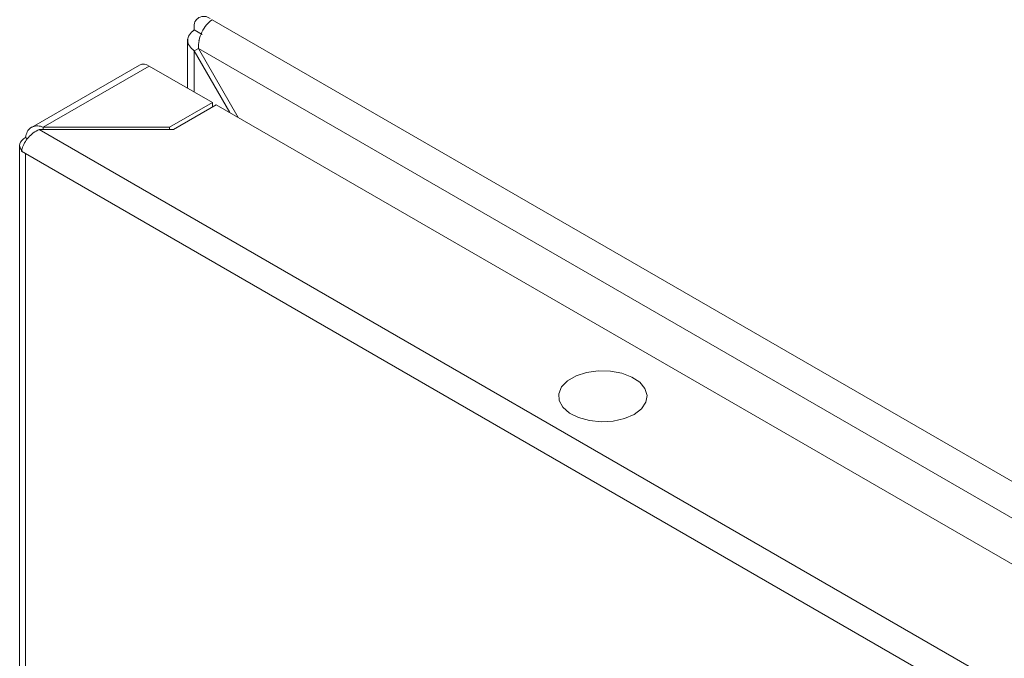
# Model space of a CAD drawing. Units: millimetres. Extents: x -3262 to 10281, y -2929 to 2154.
# Drawn here: x 1291 to 1397, y 1975 to 2043 of the extents above; entities that cross this region are included whole.
import ezdxf

# ---------------------------------------------------------------- set-up
doc = ezdxf.new("R2010")
doc.units = ezdxf.units.MM

msp = doc.modelspace()

# ---------------------------------------------------------------- linework, layer by layer
at = {"color": 7, "linetype": 'Continuous', "lineweight": 15}
for p, q in [((1311.67, 2043.1), (1732.11, 1800.38)), ((1309.76, 2042.24), (1309.76, 2042)), ((1309.05, 2041.02), (1309.05, 2035.74)), ((1309.76, 2042), (1310.61, 2041.51)), ((1310.21, 2040.02), (1309.76, 2039.76)), ((1310.21, 2040.02), (1730.18, 1797.58)), ((1314.49, 2032.6), (1310.21, 2040.02)), ((1310.25, 2040.88), (1310.27, 2040.82)), ((1309.76, 2039.76), (1313.59, 2033.12)), ((1303.87, 2038.23), (1292.28, 2031.53)), ((1293.54, 2031.55), (1304.92, 2038.12)), ((1311.71, 2034.2), (1304.92, 2038.12)), ((1307.11, 2031.55), (1311.71, 2034.2)), ((1307.54, 2031.31), (1312.13, 2033.96)), ((1311.71, 2034.2), (1311.71, 2033.71)), ((1312.13, 2033.96), (1716.88, 1800.3)), ((1293.54, 2031.31), (1293.54, 2031.55)), ((1293.54, 2031.55), (1307.11, 2031.55)), ((1307.11, 2031.31), (1307.11, 2031.55)), ((1291.86, 2030.31), (1291.63, 2030.45)), ((1712.29, 1789.32), (1293.11, 2031.31)), ((1293.11, 2031.31), (1307.54, 2031.31)), ((1291.01, 2029.59), (1291.01, 1218.93)), ((1291.2, 2028.98), (1291.63, 2028.73)), ((1291.63, 2028.73), (1710.8, 1786.75)), ((1291.63, 1218.07), (1291.63, 2028.73))]:
    msp.add_line(p, q, dxfattribs=at)
at = {"color": 8, "linetype": 'Continuous', "lineweight": 15}
msp.add_line((1309.76, 2035.33), (1309.76, 2039.76), dxfattribs=at)
at = {"color": 7, "linetype": 'Continuous', "lineweight": 15, "flags": 128}
for points in [[(1291.27, 2029.01), (1291.13, 2029.19), (1291.05, 2029.38), (1291.01, 2029.57), (1291.04, 2029.77), (1291.11, 2029.96), (1291.24, 2030.14), (1291.41, 2030.3), (1291.63, 2030.45)], [(1357, 2000.71), (1355.97, 2000.26), (1354.77, 1999.99), (1353.48, 1999.91), (1352.2, 2000.04), (1351.04, 2000.36), (1350.06, 2000.85), (1349.35, 2001.47), (1348.96, 2002.18), (1348.92, 2002.93), (1349.22, 2003.66), (1349.86, 2004.31), (1350.77, 2004.84), (1351.9, 2005.2), (1353.16, 2005.38), (1354.45, 2005.35), (1355.68, 2005.13), (1356.76, 2004.72), (1357.61, 2004.15), (1358.17, 2003.48), (1358.39, 2002.74), (1358.26, 2002), (1357.78, 2001.31), (1357, 2000.71)]]:
    msp.add_lwpolyline(points, dxfattribs=at)
at = {"color": 7, "linetype": 'Continuous', "lineweight": 15}
for centre, radius, start, end in [((1310.79, 2042.41), 1.05, 50.7965, 189.2142), ((1304.31, 2037.26), 1.06, 54.383, 114.3077)]:
    msp.add_arc(centre, radius, start, end, dxfattribs=at)
for points, knots in [([(1311.67, 2043.1), (1311.46, 2042.93), (1311.06, 2042.59), (1310.56, 2041.78), (1310.22, 2040.87), (1310.21, 2040.31), (1310.21, 2040.02)], [0, 0, 0, 0, 0.249998, 0.499998, 0.749998, 1, 1, 1, 1]), ([(1309.76, 2039.76), (1309.56, 2039.93), (1309.17, 2040.26), (1309, 2040.88), (1309.17, 2041.5), (1309.56, 2041.83), (1309.76, 2042)], [0, 0, 0, 0, 0.250002, 0.500002, 0.750002, 1, 1, 1, 1]), ([(1291.63, 2030.45), (1291.68, 2030.67), (1291.78, 2031.09), (1292.16, 2031.51), (1292.65, 2031.71), (1293.14, 2031.69), (1293.44, 2031.59), (1293.54, 2031.55)], [0, 0, 0, 0, 0.235056, 0.453343, 0.671617, 0.889889, 1, 1, 1, 1]), ([(1293.11, 2031.31), (1292.9, 2031.2), (1292.48, 2030.99), (1291.93, 2030.45), (1291.51, 2029.86), (1291.28, 2029.35), (1291.22, 2029.07), (1291.2, 2028.98)], [0, 0, 0, 0, 0.235057, 0.453341, 0.671615, 0.88989, 1, 1, 1, 1])]:
    msp.add_open_spline(points, degree=3, knots=knots, dxfattribs=at)

doc.saveas('drawing.dxf')
